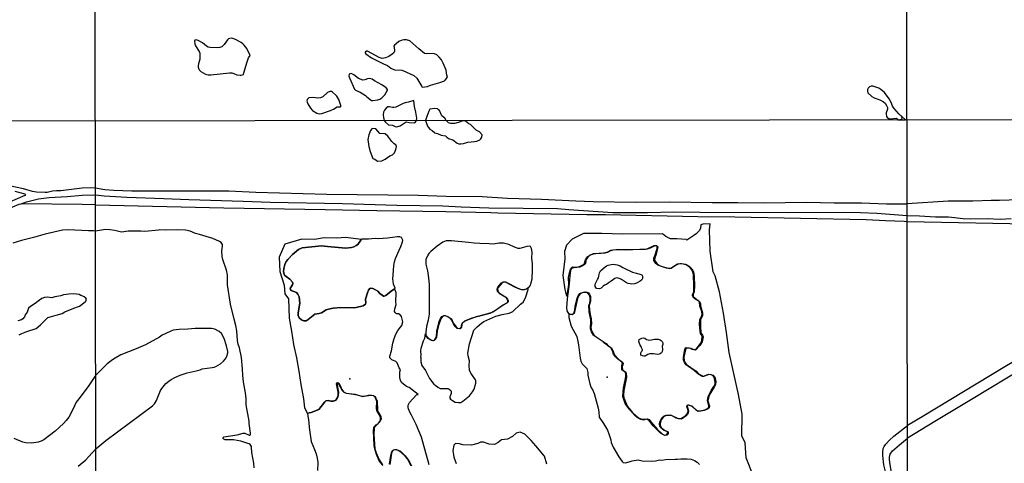
# Model space of a CAD drawing. Units: millimetres. Extents: x 180697 to 187939, y 1679821 to 1682603.
# Drawn here: x 183551 to 184136, y 1680177 to 1680441 of the extents above; entities that cross this region are included whole.
import ezdxf

# ---------------------------------------------------------------- set-up
doc = ezdxf.new("R2010")
doc.units = ezdxf.units.MM
for name, color, linetype in [('IMAGEM', 7, 'Continuous'), ('V-BANHADO', 102, 'Continuous'), ('V-CANAL', 181, 'Continuous'), ('V-LAGOA', 150, 'Continuous'), ('V-LOTE', 1, 'Continuous'), ('V-REFERENCIA', 94, 'Continuous'), ('X-LIMITE_1000', 7, 'Continuous')]:
    doc.layers.add(name, color=color, linetype=linetype)
picture_1 = doc.add_image_def('image1.jpg', size_in_pixel=(4008, 4602))

msp = doc.modelspace()

# ---------------------------------------------------------------- linework, layer by layer
at = {"layer": 'V-BANHADO'}
for p, q in [((184075.38, 1680382.22), (184075.01, 1680383.21)), ((184072.75, 1680381.1), (184075.13, 1680381.42)), ((184075.13, 1680381.42), (184075.38, 1680382.22))]:
    msp.add_line(p, q, dxfattribs=at)
for points in [[(183675.66, 1680408.97), (183676.96, 1680408.9), (183678.17, 1680408.61), (183680, 1680407.85), (183681.84, 1680407.6), (183682.6, 1680407.57), (183683.97, 1680407.91), (183684.01, 1680409.05), (183686.08, 1680415.46), (183686.08, 1680415.46), (183686.96, 1680417.96), (183686.96, 1680417.96), (183687.77, 1680419.24), (183685.81, 1680423.47), (183684.36, 1680425.49), (183683.58, 1680426.24), (183682.52, 1680426.92), (183679.18, 1680428.8), (183677.62, 1680429.3), (183676.62, 1680429.48), (183674.97, 1680429.18), (183674.41, 1680428.66), (183672.44, 1680425.86), (183670.99, 1680424.46), (183669.82, 1680424.01), (183668.52, 1680423.82), (183664.12, 1680424.02), (183662.99, 1680424.3), (183661.9, 1680424.84), (183659.51, 1680426.71), (183656.92, 1680428.15), (183655.71, 1680428.49), (183655.06, 1680428.34), (183654.85, 1680427.83), (183654.95, 1680426.23), (183655.38, 1680424.94), (183657.58, 1680421.6), (183657.85, 1680420.66), (183658.02, 1680419.32), (183657.99, 1680417.04), (183657.09, 1680414.33), (183656.91, 1680413.25), (183656.87, 1680412.39), (183657.26, 1680411.21), (183657.59, 1680410.7), (183658.6, 1680409.78), (183661.38, 1680408.1), (183662.94, 1680407.79), (183664.54, 1680407.8), (183675.66, 1680408.97)], [(183786.99, 1680405.73), (183788.13, 1680403.78), (183788.13, 1680403.78), (183789.84, 1680400.94), (183789.84, 1680400.94), (183790.03, 1680400.46), (183793.23, 1680400.92), (183795.01, 1680401.62), (183800.63, 1680403.16), (183803.3, 1680404.32), (183803.66, 1680404.59), (183805.09, 1680406.47), (183804.73, 1680407.58), (183804.28, 1680410.55), (183802.62, 1680414.67), (183801.53, 1680416.71), (183800.25, 1680418.32), (183798.87, 1680419.57), (183797.44, 1680420.29), (183796.22, 1680420.53), (183792.84, 1680420.25), (183791.44, 1680420.47), (183788.06, 1680423.14), (183784.61, 1680426.48), (183782.7, 1680428.03), (183780.86, 1680428.51), (183779.15, 1680428.52), (183777.59, 1680428.17), (183776.18, 1680427.54), (183774.54, 1680426.18), (183773.71, 1680425.43), (183773.34, 1680424.71), (183773.6, 1680422.55), (183773.55, 1680421.88), (183773.19, 1680420.94), (183772.19, 1680419.96), (183770.27, 1680418.62), (183768.27, 1680417.89), (183766.27, 1680417.46), (183764.46, 1680417.99), (183757.6, 1680421.77), (183757.05, 1680421.84), (183756.21, 1680421.34), (183756.24, 1680420.93), (183756.65, 1680420.23), (183759.93, 1680417.89), (183762.4, 1680416.79), (183767.1, 1680414.31), (183769.51, 1680413.34), (183771.56, 1680411.77), (183773.68, 1680410.68), (183778.05, 1680410.51), (183778.59, 1680410.37), (183785.04, 1680407.33), (183786.99, 1680405.73)], [(183759.9, 1680392.62), (183760.85, 1680392.49), (183763.76, 1680393.01), (183763.76, 1680393.01), (183764.83, 1680393.38), (183764.83, 1680393.38), (183766.1, 1680394.09), (183767.16, 1680395.1), (183767.84, 1680395.9), (183769.46, 1680398.65), (183769.42, 1680398.98), (183768.73, 1680400.05), (183766.06, 1680401.94), (183761.75, 1680404.27), (183760.35, 1680405.24), (183759.08, 1680405.61), (183757.61, 1680405.44), (183756.09, 1680404.88), (183754.77, 1680404.63), (183752.33, 1680405.69), (183749.47, 1680407.73), (183747.93, 1680408.49), (183747, 1680408.42), (183746.76, 1680408.18), (183746.58, 1680407), (183746.82, 1680406.07), (183749.93, 1680399.35), (183750.44, 1680398.64), (183753.22, 1680397.52), (183754.83, 1680396.55), (183756.41, 1680395.52), (183757.12, 1680394.72), (183759.9, 1680392.62)], [(184062.09, 1680393.02), (184064.3, 1680391.83), (184065.33, 1680390.91), (184066.16, 1680389.65), (184066.69, 1680388.37), (184066.64, 1680387.43), (184065.88, 1680385.21), (184065.78, 1680384.36), (184066.05, 1680383.12), (184066.45, 1680382.5), (184067.53, 1680381.91), (184068.28, 1680381.74), (184072, 1680382.04), (184072.59, 1680381.66), (184072.75, 1680381.1), (184072.75, 1680381.1), (184077.27, 1680381.11), (184077.27, 1680381.11), (184073.41, 1680384.69), (184070.63, 1680387.86), (184069.69, 1680389.25), (184069.06, 1680390.88), (184067.69, 1680393.62), (184064.95, 1680397.21), (184062.75, 1680399.16), (184061.53, 1680399.86), (184057.99, 1680400.98), (184056.87, 1680401.03), (184055.9, 1680400.61), (184055.22, 1680399.92), (184054.78, 1680399.08), (184054.68, 1680398.07), (184055.02, 1680397.19), (184057.36, 1680394.9), (184058.67, 1680394.21), (184062.09, 1680393.02)], [(183727.56, 1680385.1), (183728.9, 1680384.53), (183730.5, 1680384.86), (183735.57, 1680386.69), (183737.32, 1680387.44), (183739.48, 1680388.69), (183741.48, 1680388.71), (183741.76, 1680389.05), (183741.73, 1680389.59), (183740.53, 1680393.16), (183739.44, 1680395.12), (183738.65, 1680395.99), (183736.87, 1680397.5), (183736.18, 1680397.88), (183735.24, 1680397.94), (183733.82, 1680397.33), (183731.11, 1680394.75), (183729.71, 1680394.07), (183728.12, 1680394), (183725.27, 1680394.32), (183722.64, 1680394.11), (183721.7, 1680393.23), (183721.58, 1680392.26), (183721.69, 1680391.63), (183722.05, 1680390.54), (183723.63, 1680387.9), (183724.61, 1680386.88), (183724.61, 1680386.88), (183724.9, 1680386.7), (183724.9, 1680386.7), (183727.56, 1680385.1)], [(183768.28, 1680379.62), (183770.08, 1680378.19), (183772.39, 1680377.8), (183773.96, 1680377.06), (183775.11, 1680376.98), (183776.99, 1680377.6), (183780.55, 1680379.86), (183782.37, 1680379.43), (183785.56, 1680379.31), (183785.97, 1680379.58), (183786.8, 1680380.69), (183786.8, 1680380.69), (183786.84, 1680382.07), (183786.38, 1680385.63), (183785.62, 1680389.07), (183785.18, 1680392.61), (183782, 1680391.55), (183780.02, 1680391.19), (183778.88, 1680390.79), (183774.43, 1680388.54), (183773.31, 1680388.29), (183772.38, 1680388.31), (183771.52, 1680388.65), (183770.58, 1680388.79), (183769.61, 1680388.73), (183768.64, 1680388.08), (183767.69, 1680386.84), (183767.18, 1680385.56), (183766.98, 1680383.99), (183767.11, 1680382.42), (183767.52, 1680380.66), (183767.52, 1680380.66), (183768.28, 1680379.62)], [(183793.35, 1680377.35), (183793.84, 1680376.46), (183794.68, 1680375.56), (183796, 1680374.71), (183797.66, 1680373.31), (183799.12, 1680372.94), (183801.39, 1680371.87), (183803.92, 1680371.52), (183804.81, 1680370.69), (183805.82, 1680370.05), (183808.38, 1680369.15), (183810.91, 1680367.16), (183811.94, 1680366.83), (183813.1, 1680366.8), (183814.57, 1680367), (183817.18, 1680367.8), (183821.17, 1680368.15), (183822.51, 1680368.42), (183824.33, 1680369.24), (183824.88, 1680369.72), (183825.5, 1680370.87), (183825.7, 1680372.23), (183824.2, 1680373.94), (183822.14, 1680374.99), (183818.73, 1680378.23), (183817.79, 1680378.66), (183815.84, 1680380.2), (183814.04, 1680380.43), (183812.83, 1680379.93), (183809.22, 1680378.89), (183807.13, 1680378.83), (183805.83, 1680379.26), (183804.39, 1680380.71), (183804.39, 1680380.71), (183803.57, 1680382.05), (183801.8, 1680383.46), (183800.29, 1680386.55), (183799.85, 1680387.09), (183799.12, 1680387.61), (183797.61, 1680387.83), (183794.74, 1680387.42), (183794.08, 1680386.25), (183794.08, 1680386.25), (183792.81, 1680382.97), (183792.12, 1680380.69), (183792.12, 1680380.69), (183793.35, 1680377.35)], [(183759.24, 1680362.19), (183760.83, 1680358.1), (183761.89, 1680357.63), (183763.62, 1680356.45), (183763.62, 1680356.45), (183766.06, 1680356.74), (183768.17, 1680357.8), (183770.95, 1680359.65), (183772.47, 1680360.25), (183773.73, 1680361.47), (183774.52, 1680363.51), (183774.85, 1680365.3), (183774.46, 1680366.16), (183773.4, 1680366.75), (183772.07, 1680368.21), (183769.76, 1680371.31), (183768.04, 1680372.67), (183765, 1680372.87), (183762.61, 1680375.65), (183760.43, 1680375.91), (183759.31, 1680374.66), (183758.38, 1680372.14), (183757.85, 1680369.37), (183758.45, 1680365.23), (183759.24, 1680362.19)], [(183797.02, 1680224.02), (183798.21, 1680223.37), (183799.41, 1680222.3), (183800.69, 1680221.46), (183805.39, 1680221.53), (183806.18, 1680221.21), (183807.1, 1680220.41), (183807.4, 1680219.94), (183807.3, 1680218.64), (183806.46, 1680216.57), (183806.58, 1680215.82), (183806.98, 1680215.19), (183808.05, 1680214.37), (183809.65, 1680213.49), (183811.74, 1680213.27), (183812.97, 1680213.32), (183814.19, 1680213.98), (183818.3, 1680217.26), (183820.07, 1680219.64), (183820.91, 1680221.14), (183822.01, 1680224.72), (183821.97, 1680226.1), (183821.74, 1680226.77), (183819.68, 1680229.91), (183819, 1680230.71), (183818.17, 1680232.47), (183817.94, 1680235.26), (183818.25, 1680237.89), (183817.41, 1680240.9), (183817.32, 1680242.58), (183818.18, 1680248.01), (183820.88, 1680256.16), (183822.68, 1680258.14), (183825.34, 1680260.37), (183826.64, 1680261.23), (183833.82, 1680264.54), (183837.61, 1680265.55), (183841.8, 1680266.34), (183843.21, 1680266.81), (183843.91, 1680267.29), (183848.52, 1680271.62), (183850.06, 1680272.84), (183851.44, 1680275.41), (183853.02, 1680280.27), (183853.11, 1680280.98), (183852.98, 1680281.16), (183852.4, 1680280.76), (183850.64, 1680280.15), (183849.26, 1680280.16), (183848.02, 1680280.53), (183845.26, 1680281.76), (183840.01, 1680284.53), (183838.94, 1680284.76), (183838.08, 1680284.61), (183837.37, 1680284.13), (183835.01, 1680281.34), (183834.85, 1680280.89), (183834.98, 1680279.5), (183835.25, 1680278.93), (183835.9, 1680278.23), (183839.8, 1680275.7), (183840.76, 1680274.62), (183841.24, 1680273.61), (183841.26, 1680273.08), (183840.32, 1680272.17), (183837.84, 1680270.84), (183834.35, 1680268.24), (183832.06, 1680266.84), (183828.36, 1680265.61), (183822.14, 1680264), (183819.02, 1680262.98), (183815.06, 1680261.33), (183813.99, 1680260.28), (183813.67, 1680259.47), (183813.41, 1680257.67), (183812.77, 1680257.07), (183812.24, 1680256.88), (183810.96, 1680257.26), (183809.96, 1680258.14), (183808.69, 1680259.95), (183807.66, 1680262.2), (183807.66, 1680262.2), (183806.72, 1680263.27), (183805.42, 1680264.1), (183803.92, 1680264.67), (183802.82, 1680264.7), (183802.79, 1680264.75), (183802.39, 1680264.54), (183802.39, 1680264.54), (183802.3, 1680264.49), (183802.3, 1680264.49), (183801.18, 1680262.93), (183801.18, 1680262.93), (183799.9, 1680259.55), (183798.98, 1680255.61), (183798.66, 1680252.01), (183798.19, 1680250.96), (183797.28, 1680250.07), (183796.53, 1680249.92), (183794.78, 1680250.48), (183793.71, 1680251.29), (183793.71, 1680251.29), (183792.31, 1680252.96), (183791.94, 1680254.09), (183791.46, 1680251.21), (183790.72, 1680249.55), (183789.35, 1680245.28), (183789.13, 1680244.07), (183789.25, 1680241.19), (183789.15, 1680240.27), (183789.3, 1680239.73), (183789.38, 1680237.34), (183789.89, 1680235.28), (183792.01, 1680232.2), (183794.41, 1680227.42), (183797.02, 1680224.02)], [(183920.12, 1680241.42), (183920.14, 1680242.62), (183920.53, 1680243.41), (183920.97, 1680244.15), (183920.97, 1680244.59), (183920.73, 1680245.38), (183920.38, 1680246.14), (183919.73, 1680247.29), (183919.2, 1680248.31), (183918.94, 1680249.52), (183919.15, 1680250.54), (183919.79, 1680251.04), (183920.67, 1680251.51), (183921.41, 1680251.66), (183922.38, 1680251.39), (183923.52, 1680250.66), (183924.49, 1680250.4), (183925.28, 1680250.19), (183926.43, 1680250.37), (183927.25, 1680250.66), (183928.13, 1680250.81), (183929.39, 1680250.84), (183930.28, 1680250.75), (183931.54, 1680250.51), (183932.21, 1680250.1), (183932.8, 1680249.4), (183933.04, 1680248.64), (183933.04, 1680247.61), (183932.8, 1680246.76), (183932.8, 1680246.02), (183932.98, 1680245.35), (183932.95, 1680244.5), (183932.77, 1680243.56), (183932.33, 1680242.68), (183931.8, 1680242.27), (183930.95, 1680241.86), (183929.98, 1680241.71), (183928.75, 1680241.86), (183927.52, 1680242.12), (183926.37, 1680242.18), (183925.22, 1680242.15), (183924.17, 1680241.71), (183923.29, 1680241.12), (183922.61, 1680240.74), (183921.79, 1680240.68), (183921.03, 1680240.95), (183920.12, 1680241.42)]]:
    msp.add_lwpolyline(points, close=True, dxfattribs=at)
for points in [[(183986.79, 1680169.92), (183982.68, 1680180.35), (183982.16, 1680189.28), (183980.08, 1680193.53), (183980.2, 1680206.3), (183978.19, 1680217.93), (183972.46, 1680242.96), (183970.88, 1680254.8), (183969.13, 1680266.19), (183966.84, 1680278.92), (183964.17, 1680288.47), (183963.05, 1680290.76), (183961.29, 1680303.11), (183960.84, 1680315.76), (183961.34, 1680319.35), (183956.88, 1680319.11), (183955.71, 1680318.72), (183955.55, 1680316.64), (183954.68, 1680315.22), (183952.99, 1680313.42), (183951.62, 1680312.35), (183947.34, 1680309.63), (183946.97, 1680309.95), (183941.43, 1680310.33), (183937.62, 1680310.31), (183934.83, 1680311.85), (183933.03, 1680313.36), (183909.15, 1680313.22), (183896.88, 1680313.59), (183885.91, 1680313.49), (183879.33, 1680310.2), (183875.88, 1680306.65), (183874.77, 1680302.9), (183874.82, 1680298.61), (183874.82, 1680298.61), (183873.79, 1680288.67), (183874.82, 1680280.25), (183875.81, 1680276.43), (183876, 1680276.5), (183876.65, 1680279.32), (183877.3, 1680283.23), (183877.11, 1680287.43), (183877.63, 1680290.13), (183878.35, 1680292.74), (183879.41, 1680293.72), (183881.49, 1680293.53), (183883.62, 1680293.98), (183886.31, 1680295.28), (183887.25, 1680297.86), (183888.43, 1680299.73), (183889.81, 1680300.73), (183891.97, 1680301.71), (183896.39, 1680301.85), (183898.81, 1680302.19), (183900.42, 1680302.62), (183902.26, 1680303.7), (183903.5, 1680303.97), (183906.79, 1680304.19), (183911.33, 1680304.07), (183922.73, 1680304.36), (183924.29, 1680304.66), (183927.97, 1680306.4), (183929.31, 1680306.53), (183930.16, 1680305.6), (183929.09, 1680301.24), (183928.28, 1680299.14), (183928.23, 1680297.74), (183929.62, 1680295.68), (183930.7, 1680294.74), (183932.7, 1680293.96), (183936.3, 1680293.02), (183937.95, 1680293.07), (183941.76, 1680295.6), (183944.32, 1680295.84), (183946.95, 1680295.18), (183948.78, 1680294.13), (183950.31, 1680292.6), (183951.3, 1680290.85), (183951.76, 1680287.99), (183952.02, 1680282.44), (183951.76, 1680278.84), (183951.12, 1680277.52), (183951.17, 1680276.14), (183953.33, 1680274.31), (183955.02, 1680273.22), (183955.48, 1680271.92), (183955.42, 1680270.69), (183956.65, 1680266.5), (183956.72, 1680264.72), (183955.56, 1680262.39), (183955.61, 1680260.88), (183955.42, 1680258.42), (183955.69, 1680254.53), (183956.64, 1680253.3), (183957.04, 1680252.22), (183956.58, 1680249.28), (183955.18, 1680247.07), (183952.52, 1680244.29), (183950.62, 1680244.77), (183949.79, 1680245.3), (183948.78, 1680245.55), (183947.27, 1680245.53), (183946.9, 1680245.22), (183946.52, 1680244.41), (183945.64, 1680240.17), (183945.83, 1680238.25), (183946.44, 1680236.75), (183947.23, 1680235.7), (183952.91, 1680231.81), (183954.13, 1680230.54), (183955.48, 1680229.57), (183956.67, 1680228.99), (183957.36, 1680228.9), (183960.23, 1680230), (183961.74, 1680229.87), (183963.06, 1680229.4), (183963.75, 1680228.65), (183964.28, 1680227.65), (183964.34, 1680226.44), (183964.67, 1680225.48), (183964.34, 1680223.95), (183963.77, 1680222.65), (183960.7, 1680217.6), (183959.92, 1680214.31), (183960.89, 1680211.05), (183960.67, 1680210.14), (183959.67, 1680209.26), (183957.64, 1680208.45), (183955.79, 1680208.05), (183955.79, 1680208.05), (183954.16, 1680207.98), (183953.18, 1680208.38), (183950.57, 1680210.93), (183950.51, 1680210.97), (183949.41, 1680211.23), (183948.39, 1680211.68), (183947.79, 1680211.46), (183947.79, 1680211.46), (183947.59, 1680211.12), (183948.43, 1680208.14), (183948.26, 1680206.96), (183947.77, 1680206.17), (183946.99, 1680205.39), (183944.19, 1680203.39), (183942.52, 1680203.46), (183941.11, 1680204.01), (183938.33, 1680205.43), (183936.96, 1680205.56), (183935.14, 1680205.43), (183933.54, 1680204.74), (183932.07, 1680202.87), (183931.62, 1680200.72), (183931.62, 1680199.75), (183932.29, 1680198.27), (183934.07, 1680196.87), (183936.3, 1680195.85), (183936.37, 1680194.84), (183935.42, 1680193.85), (183934.35, 1680193.64), (183933.52, 1680193.93), (183931.83, 1680195.03), (183927.36, 1680199.43), (183924.88, 1680202.65), (183923.15, 1680203.34), (183922.28, 1680202.91), (183920.9, 1680202.91), (183920.04, 1680203.15), (183918.52, 1680204), (183916.69, 1680205.38), (183913.54, 1680208.88), (183910.84, 1680212.61), (183909.32, 1680216.78), (183909.83, 1680221.92), (183911.02, 1680227.47), (183911.2, 1680229.07), (183911.07, 1680230.32), (183910.75, 1680231.17), (183908.67, 1680232.7), (183908.67, 1680234.9), (183909.24, 1680236.8), (183908.71, 1680237.41), (183906.47, 1680238.93), (183904.93, 1680240.41), (183903.79, 1680242.01), (183903.19, 1680243.89), (183902.2, 1680245.7), (183897.86, 1680248.87), (183897.62, 1680249.3), (183893.45, 1680251.95), (183891.92, 1680253.17), (183890.73, 1680255.11), (183890.14, 1680256.88), (183890.14, 1680258.6), (183890.41, 1680259.85), (183890.4, 1680262.33), (183889.29, 1680266.99), (183889.24, 1680271.02), (183889.68, 1680272.12), (183889.93, 1680273.7), (183889.87, 1680275.56), (183889.56, 1680276.89), (183888.57, 1680278.21), (183887.17, 1680278.76), (183887.17, 1680278.76), (183887.05, 1680278.8), (183886.85, 1680278.76), (183886.85, 1680278.76), (183885.84, 1680278.54), (183883.99, 1680277.69), (183883.18, 1680276.8), (183882.36, 1680274.94), (183880.43, 1680266.08), (183879.86, 1680265.65), (183878.88, 1680265.41), (183877.89, 1680265.41), (183877.18, 1680265.84), (183877.22, 1680263.6), (183878.57, 1680258.61), (183881.99, 1680252.32), (183883.04, 1680247.48), (183884, 1680239.52), (183884.41, 1680237.81), (183885.24, 1680236.28), (183887.87, 1680233.47), (183888.58, 1680230.95), (183888.52, 1680229.49), (183889.72, 1680224.3), (183890.49, 1680222.01), (183891.41, 1680220.89), (183892.4, 1680218.59), (183894.71, 1680209.94), (183895.1, 1680207.62), (183895.37, 1680204.43), (183897.83, 1680200.83), (183900.17, 1680196.78), (183901.24, 1680194.07), (183901.24, 1680194.07), (183902.2, 1680191.06), (183902.46, 1680189.45), (183903.67, 1680186.76), (183907.03, 1680181.02), (183908.94, 1680178.17), (183909.58, 1680177.61), (183909.58, 1680177.61), (183910.94, 1680177.48), (183913.11, 1680177.93), (183914.92, 1680178.64), (183918.53, 1680179.13), (183920.88, 1680178.68), (183926.36, 1680178.43), (183928.85, 1680178.52), (183931.22, 1680179.1), (183932.52, 1680179.05), (183934.71, 1680179.38), (183940.39, 1680179.6), (183941.78, 1680179.48), (183943.75, 1680179.74), (183947.65, 1680179.83), (183950.06, 1680179.57), (183952.05, 1680178.72), (183952.05, 1680178.72), (183953.54, 1680177.73), (183955.02, 1680176.4)], [(183794.16, 1680176.24), (183789.72, 1680192.55), (183786.57, 1680200.19), (183783.81, 1680205.8), (183783.81, 1680205.8), (183782.65, 1680207.9), (183781.82, 1680209.99), (183781.76, 1680211.55), (183782.55, 1680213.25), (183786.66, 1680217.72), (183787.62, 1680217.97), (183782.39, 1680222.09), (183780.87, 1680222.65), (183777.95, 1680224.9), (183777.16, 1680226.21), (183776.76, 1680228.16), (183776.73, 1680231.39), (183777.13, 1680232.69), (183776.44, 1680233.74), (183775.21, 1680236.84), (183774.35, 1680237.56), (183772.03, 1680238.49), (183770.94, 1680239.68), (183770.94, 1680240.66), (183771.81, 1680243.97), (183772.6, 1680248.49), (183773.46, 1680251.3), (183774.45, 1680253.77), (183775.64, 1680256.02), (183777.96, 1680258.95), (183778.65, 1680261.14), (183777.76, 1680264.31), (183776.93, 1680265.29), (183776.07, 1680265.85), (183774.87, 1680265.95), (183774.15, 1680266.48), (183773.68, 1680267.24), (183773.88, 1680268.83), (183774.57, 1680271.5), (183774.41, 1680273.09), (183774.71, 1680278.26), (183774.51, 1680278.98), (183773.64, 1680280.73), (183773.64, 1680280.73), (183771.59, 1680279.39), (183768.5, 1680276.77), (183767.55, 1680276.31), (183767.19, 1680276.32), (183766.23, 1680276.92), (183764.97, 1680278.01), (183763.74, 1680279.37), (183762.34, 1680280.21), (183760.81, 1680281.01), (183759.43, 1680281.04), (183758.97, 1680280.83), (183758.11, 1680280), (183757.55, 1680278.42), (183756.49, 1680274.62), (183756.54, 1680272.48), (183756.35, 1680271.57), (183754.98, 1680270.54), (183750.87, 1680269.57), (183749.3, 1680269.42), (183741.79, 1680269.68), (183737.27, 1680269.17), (183734.35, 1680268.64), (183732.95, 1680268.21), (183730.21, 1680266.54), (183728.86, 1680266.07), (183726.27, 1680265.64), (183722.36, 1680262.42), (183721.05, 1680261.78), (183719.72, 1680261.77), (183718.39, 1680262.33), (183716.95, 1680263.44), (183716.43, 1680264.98), (183716.42, 1680266.55), (183717.39, 1680272.24), (183716.95, 1680275.94), (183716.23, 1680277.6), (183715.42, 1680278.61), (183712.22, 1680279.72), (183711.77, 1680280.32), (183711.59, 1680280.69), (183711.76, 1680281.22), (183713.03, 1680283.08), (183713.19, 1680284.11), (183712.93, 1680284.69), (183711.43, 1680286.5), (183709.22, 1680287.96), (183708.34, 1680288.81), (183708.02, 1680289.34), (183707.74, 1680290.78), (183707.84, 1680292.85), (183708.43, 1680295.26), (183709.35, 1680297), (183710.19, 1680298.19), (183712.98, 1680301.09), (183715.42, 1680303.14), (183716.67, 1680304.02), (183718.73, 1680305.16), (183730.21, 1680306.18), (183733.89, 1680305.94), (183744.69, 1680304.8), (183748.09, 1680305.28), (183749.55, 1680305.74), (183750.94, 1680306.42), (183751.94, 1680307.1), (183753.58, 1680309.69), (183754.1, 1680310.07), (183754.1, 1680310.07), (183744.45, 1680311.18), (183739.42, 1680310.78), (183731.87, 1680310.91), (183726.17, 1680309.92), (183718.62, 1680310.19), (183708.55, 1680307.27), (183705.11, 1680299.59), (183705.5, 1680290.92), (183708.05, 1680282.89), (183708.51, 1680277.79), (183710.63, 1680274.86), (183711.12, 1680263.24), (183712.38, 1680255.54), (183713.7, 1680247.68), (183715.36, 1680239.82), (183716.78, 1680231.86), (183717.91, 1680223.83), (183719.63, 1680215.34), (183720.19, 1680210.15), (183721.88, 1680206.77), (183721.91, 1680206.78), (183722.96, 1680207.15), (183724.16, 1680207.31), (183728.62, 1680209.14), (183732.26, 1680213.69), (183732.9, 1680214.13), (183734.26, 1680214.36), (183735.85, 1680214.06), (183737.47, 1680213.98), (183738.68, 1680214.57), (183739.55, 1680215.81), (183739.6, 1680215.78), (183739.66, 1680215.95), (183739.66, 1680215.95), (183740.17, 1680217.43), (183740.17, 1680217.43), (183740.18, 1680217.55), (183740.18, 1680217.55), (183740.24, 1680219.29), (183739.12, 1680224.22), (183739.64, 1680224.96), (183740, 1680225.01), (183740.69, 1680224.44), (183741.81, 1680222.4), (183742.4, 1680220.93), (183742.4, 1680220.93), (183743.33, 1680219.65), (183744.94, 1680218.71), (183750.25, 1680218.12), (183754.66, 1680216.88), (183758.07, 1680217.56), (183759.91, 1680217.66), (183761.11, 1680217.32), (183761.91, 1680216.77), (183762.55, 1680215.84), (183763.28, 1680214.26), (183763.47, 1680208.65), (183763.77, 1680207.84), (183765.43, 1680204.92), (183765.69, 1680203.41), (183764.86, 1680201.78), (183764.15, 1680201.04), (183764.15, 1680201.04), (183763.91, 1680200.73), (183763.77, 1680200.64), (183763.77, 1680200.64), (183761.85, 1680198.63), (183761.47, 1680197.74), (183761.38, 1680194.38), (183761.69, 1680188.49), (183762.03, 1680185.66), (183762.82, 1680183.31), (183764.59, 1680179.09), (183766.43, 1680176.17)], [(183895.4, 1680290.2), (183896.16, 1680291.32), (183897.57, 1680292.8), (183898.83, 1680293.74), (183899.7, 1680294.42), (183900.67, 1680294.75), (183901.72, 1680294.96), (183902.44, 1680295.22), (183903.63, 1680295.32), (183904.86, 1680295.25), (183905.94, 1680295), (183907.82, 1680294.28), (183909.45, 1680293.41), (183911.43, 1680292.44), (183913.53, 1680291.43), (183915.11, 1680290.71), (183917.5, 1680290.06), (183919.48, 1680289.52), (183920.57, 1680289.01), (183920.96, 1680288.14), (183921, 1680286.95), (183920.57, 1680286.02), (183919.7, 1680285.26), (183917.57, 1680284.14), (183916.27, 1680283.67), (183914.57, 1680283.49), (183913.67, 1680283.6), (183912.44, 1680283.89), (183911.5, 1680284.32), (183909.81, 1680285.47), (183908.58, 1680286.2), (183907.71, 1680286.63), (183906.63, 1680287.1), (183905.66, 1680287.21), (183904.68, 1680286.88), (183903.85, 1680286.23), (183902.37, 1680285.22), (183900.57, 1680284), (183899.55, 1680283.38), (183898.47, 1680282.84), (183897.57, 1680282.23), (183896.38, 1680281.11), (183895.4, 1680280.75), (183893.63, 1680281), (183892.91, 1680282.08), (183892.95, 1680283.42), (183893.49, 1680284.72), (183894.25, 1680286.2), (183894.86, 1680287.28), (183895.15, 1680288.14), (183895.29, 1680289.33), (183895.4, 1680290.2)], [(183864.13, 1680176.54), (183862.71, 1680181.36), (183857.73, 1680187.59), (183854.92, 1680190.74), (183851.09, 1680194.51), (183848.36, 1680195.69), (183845.92, 1680194.97), (183843.85, 1680193.13), (183840.85, 1680191.55), (183837.16, 1680191.07), (183835.35, 1680189.39), (183833.03, 1680188.32), (183829.98, 1680188.44), (183826.55, 1680189.76), (183824.8, 1680189.64), (183823.1, 1680188.82), (183819.33, 1680187.91), (183814.16, 1680188.08), (183812.21, 1680188.74), (183809.89, 1680188.84), (183808.83, 1680187.84), (183808.35, 1680184.73), (183808.91, 1680180.74), (183810.3, 1680177.06)], [(183770.74, 1680176.67), (183771.4, 1680181.74), (183772.04, 1680184.18), (183772.82, 1680185.01), (183773.92, 1680185.29), (183774.85, 1680185.24), (183777.14, 1680184.26), (183779.99, 1680181.58), (183782.18, 1680178.65), (183783.71, 1680175.65)]]:
    msp.add_lwpolyline(points, dxfattribs=at)
for p in [(183747.19, 1680227.25), (183899.96, 1680228.25)]:
    msp.add_point(p, dxfattribs=at)
at = {"layer": 'V-CANAL'}
for points in [[(184187.51, 1680381.27), (184185.92, 1680330.12), (184183.46, 1680330.29), (184170.99, 1680331.78), (184165.08, 1680332.1), (184158.85, 1680332.17), (184149.19, 1680333.25), (184143.92, 1680333.5), (184138.93, 1680333.42), (184133.31, 1680333.07), (184128.35, 1680333.12), (184117.42, 1680332.72), (184109.02, 1680332.85), (184102.78, 1680332.75), (184078.34, 1680331.09)], [(183595.85, 1680340.62), (183587.98, 1680340.42), (183575.42, 1680338.93), (183572.74, 1680338.95), (183570.34, 1680338.71), (183567.11, 1680337.99), (183566.03, 1680337.89), (183560.94, 1680338.07), (183558.55, 1680338.44), (183553.05, 1680340), (183544.52, 1680341.79)], [(183548.03, 1680338.66), (183554.01, 1680337.16), (183554.29, 1680336.66), (183553.87, 1680336.15), (183544.77, 1680332.14)], [(183551.72, 1680331.25), (183554.97, 1680332.31), (183562.13, 1680334.06), (183568.45, 1680335), (183579.16, 1680335.62), (183587.98, 1680336.34), (183595.57, 1680336.44)], [(183595.57, 1680336.44), (183595.86, 1680336.45)], [(183595.85, 1680340.62), (183601.38, 1680339.78), (183606.82, 1680339.33), (183617.44, 1680338.96), (183675.25, 1680338.85), (183691.18, 1680338.19), (183733.42, 1680336.83), (183787.61, 1680336.29), (183804.4, 1680335.83), (183825.71, 1680335.54), (183840.74, 1680334.56), (183860.96, 1680333.93), (183881.35, 1680332.89), (183891.64, 1680332.53), (183916.98, 1680332.22), (183937.24, 1680332.29), (183962.52, 1680331.97), (183977.76, 1680332.05), (183993, 1680331.87), (184018.81, 1680332.16), (184034.93, 1680331.87), (184051.23, 1680331.78), (184066.13, 1680331.09), (184067.03, 1680331.26), (184071.91, 1680331.28), (184078.34, 1680331.09)], [(183595.86, 1680336.45), (183601.01, 1680335.86), (183614.5, 1680335.1), (183636.62, 1680334.44), (183651.46, 1680333.73), (183683.72, 1680332.82), (183699.71, 1680332.11), (183742.67, 1680331.34), (183774.97, 1680330.39), (183802.37, 1680330.05), (183813.25, 1680329.33), (183829.8, 1680328.89), (183870.6, 1680328.47), (183877.22, 1680327.86), (183903.36, 1680326.14), (183923.96, 1680326.08), (183939.59, 1680326.46), (183955.33, 1680326.22), (184007.56, 1680326), (184040.92, 1680326.26), (184050.62, 1680326.13), (184060.38, 1680325.7), (184078.35, 1680324.32)], [(183445.69, 1680103.73), (183446.2, 1680116.89), (183447.16, 1680133.96), (183449.52, 1680167.71), (183451.35, 1680188.83), (183452.86, 1680211.3), (183454.25, 1680227.63), (183455.4, 1680233.57), (183457.32, 1680240.63), (183460.63, 1680247.38), (183467.02, 1680258.34), (183470.56, 1680264.07), (183477.44, 1680274.27), (183480.98, 1680279.03), (183487.85, 1680287.1), (183497.82, 1680296.89), (183508.37, 1680306.08), (183513.96, 1680310.51), (183516.44, 1680312.29), (183524.38, 1680317.5), (183536.69, 1680324.41), (183546.79, 1680329.39), (183550.65, 1680330.9), (183551.72, 1680331.25)], [(184078.35, 1680324.32), (184085.65, 1680324.14), (184095.14, 1680323.56), (184103.01, 1680323.5), (184111.54, 1680322.55), (184116.02, 1680322.28), (184125.89, 1680322.44), (184133.66, 1680322.16), (184140.24, 1680322.51)]]:
    msp.add_lwpolyline(points, dxfattribs=at)
at = {"layer": 'V-LAGOA'}
for points in [[(183690.22, 1680174.36), (183689.98, 1680177.23), (183688.9, 1680183.45), (183688.72, 1680186.44), (183688.57, 1680187.05), (183687.76, 1680188.19), (183687.2, 1680188.64), (183686.43, 1680188.94), (183682.29, 1680190.19), (183678, 1680191.07), (183674.68, 1680190.97), (183672.95, 1680191.14), (183672.25, 1680191.5), (183671.66, 1680192.03), (183671.74, 1680192.38), (183672.11, 1680192.75), (183680.08, 1680194.08), (183683.61, 1680195.06), (183684.77, 1680194.97), (183687.24, 1680193.78), (183687.69, 1680193.85), (183687.97, 1680194.03), (183688.13, 1680195.1), (183687.29, 1680200.68), (183687.22, 1680202.08), (183685.49, 1680211.77), (183685.47, 1680215.5), (183685.04, 1680218.99), (183683.94, 1680225.42), (183683.55, 1680229.18), (183683.39, 1680233.15), (183682.63, 1680239.87), (183681.43, 1680245.68), (183680.73, 1680247.89), (183680.35, 1680250.08), (183679.91, 1680255.71), (183679.4, 1680258.93), (183678.3, 1680262.74), (183676.25, 1680271.7), (183674.47, 1680283.09), (183674.46, 1680289), (183673.77, 1680291.81), (183671.68, 1680298.06), (183671.27, 1680299.87), (183671.11, 1680303.25), (183671.42, 1680306.1), (183671.35, 1680307.03), (183670.55, 1680308.17), (183669.69, 1680308.83), (183665.75, 1680310.58), (183657.82, 1680313.04), (183655.39, 1680313.59), (183652.26, 1680314.89), (183649.34, 1680315.58), (183644.66, 1680315.76), (183637.68, 1680315.51), (183634.15, 1680315.7), (183633.46, 1680315.51), (183625.23, 1680314.84), (183622.93, 1680315.02), (183615.28, 1680314.86), (183611.42, 1680314.42), (183607.47, 1680315.33), (183604.52, 1680315.78), (183601.85, 1680315.89), (183595.89, 1680315.01), (183594.7, 1680315.18), (183591.72, 1680315.18), (183579.71, 1680315.72), (183576.26, 1680315.54), (183565.98, 1680313.19), (183559.02, 1680311.18), (183552.02, 1680309.46), (183546.73, 1680307.82)], [(183895.4, 1680290.2), (183896.16, 1680291.32), (183897.57, 1680292.8), (183898.83, 1680293.74), (183899.7, 1680294.42), (183900.67, 1680294.75), (183901.72, 1680294.96), (183902.44, 1680295.22), (183903.63, 1680295.32), (183904.86, 1680295.25), (183905.94, 1680295), (183907.82, 1680294.28), (183909.45, 1680293.41), (183911.43, 1680292.44), (183913.53, 1680291.43), (183915.11, 1680290.71), (183917.5, 1680290.06), (183919.48, 1680289.52), (183920.57, 1680289.01), (183920.96, 1680288.14), (183921, 1680286.95), (183920.57, 1680286.02), (183919.7, 1680285.26), (183917.57, 1680284.14), (183916.27, 1680283.67), (183914.57, 1680283.49), (183913.67, 1680283.6), (183912.44, 1680283.89), (183911.5, 1680284.32), (183909.81, 1680285.47), (183908.58, 1680286.2), (183907.71, 1680286.63), (183906.63, 1680287.1), (183905.66, 1680287.21), (183904.68, 1680286.88), (183903.85, 1680286.23), (183902.37, 1680285.22), (183900.57, 1680284), (183899.55, 1680283.38), (183898.47, 1680282.84), (183897.57, 1680282.23), (183896.38, 1680281.11), (183895.4, 1680280.75), (183893.63, 1680281), (183892.91, 1680282.08), (183892.95, 1680283.42), (183893.49, 1680284.72), (183894.25, 1680286.2), (183894.86, 1680287.28), (183895.15, 1680288.14), (183895.29, 1680289.33), (183895.4, 1680290.2)], [(183550.65, 1680253.49), (183552.12, 1680254.18), (183555.1, 1680255.44), (183560.57, 1680257.19), (183563.26, 1680259.25), (183563.26, 1680259.25), (183566.04, 1680262.21), (183567.64, 1680263.63), (183576.11, 1680266.14), (183577.78, 1680267), (183583, 1680269.2), (183586.42, 1680270.46), (183589.79, 1680272.9), (183590.2, 1680273.41), (183590.48, 1680274.57), (183590.27, 1680275.16), (183589.29, 1680276), (183588.45, 1680276.41), (183587.17, 1680276.74), (183586.21, 1680277.3), (183583.14, 1680277.72), (183580.04, 1680277.58), (183576.89, 1680277.18), (183575.29, 1680276.54), (183571.72, 1680276.01), (183569.99, 1680275.41), (183567.11, 1680275.77), (183565.55, 1680275.5), (183564.01, 1680274.89), (183562.58, 1680274.02), (183560.08, 1680271.93), (183557.22, 1680270.15), (183556.11, 1680269.24), (183555.36, 1680266.78), (183554.22, 1680265.31), (183553.7, 1680264.16), (183552.71, 1680262.84), (183552.03, 1680262.38), (183549.67, 1680261.8)], [(183585.64, 1680175.42), (183590.09, 1680179.24), (183590.09, 1680179.24), (183592.02, 1680181.15), (183596.08, 1680185.68), (183596.08, 1680185.68), (183602.12, 1680190.6), (183629.86, 1680211.21), (183630.97, 1680212.48), (183632.18, 1680214.36), (183634.61, 1680220.36), (183635.36, 1680221.5), (183637.81, 1680224.57), (183639.59, 1680225.99), (183640.81, 1680226.85), (183643.09, 1680228.08), (183646.3, 1680229.43), (183650.32, 1680230.85), (183655.83, 1680232.01), (183656.47, 1680232.32), (183658.19, 1680232.71), (183659.32, 1680233.21), (183665.22, 1680234.03), (183666.55, 1680234.27), (183667.51, 1680234.65), (183670.16, 1680236.22), (183671.92, 1680237.71), (183673.09, 1680239), (183673.63, 1680239.83), (183673.96, 1680240.73), (183674.55, 1680242.65), (183674.61, 1680243.59), (183673.85, 1680246.94), (183672.33, 1680251.25), (183670.76, 1680254.13), (183669.52, 1680255.41), (183666.79, 1680256.74), (183664.94, 1680257.07), (183655.24, 1680257.07), (183650.73, 1680256.68), (183645.68, 1680256.53), (183642.03, 1680256.08), (183640.34, 1680255.44), (183635.48, 1680253.11), (183633.96, 1680252.1), (183625.58, 1680247.49), (183620, 1680245), (183610.91, 1680241.44), (183607.52, 1680239.64), (183605.94, 1680238.64), (183602.9, 1680236.17), (183596.02, 1680229.16), (183591.55, 1680222.72), (183586.02, 1680215.34), (183584.42, 1680213.44), (183582.54, 1680209.03), (183579.99, 1680204.55), (183578.49, 1680202.5), (183576.9, 1680200.66), (183571.92, 1680196.2), (183565.28, 1680191), (183563.56, 1680190.17), (183561.78, 1680189.63), (183558.12, 1680189.12), (183554.51, 1680189.25), (183552.72, 1680189.64), (183547.56, 1680191.81)], [(183766.72, 1680175.74), (183765.09, 1680177.62), (183764.36, 1680178.97), (183763.59, 1680181.19), (183763.16, 1680181.77), (183761.87, 1680185.76), (183761.53, 1680187.79), (183761.17, 1680196.36), (183761.36, 1680198.33), (183762.74, 1680199.98), (183763.77, 1680200.64), (183763.77, 1680200.64), (183763.91, 1680200.73), (183764.15, 1680201.04), (183764.15, 1680201.04), (183764.77, 1680201.83), (183765.31, 1680202.85), (183765.36, 1680204.71), (183763.22, 1680208.56), (183762.99, 1680209.83), (183763.06, 1680213.77), (183762.76, 1680215.02), (183761.93, 1680216.52), (183761.26, 1680217.15), (183760.06, 1680217.44), (183759.4, 1680217.45), (183755.65, 1680216.82), (183754.35, 1680216.78), (183750.44, 1680217.85), (183745.07, 1680218.49), (183743.77, 1680219.11), (183742.82, 1680220.08), (183740.38, 1680224.6), (183739.86, 1680224.78), (183739.56, 1680224.39), (183739.52, 1680223.75), (183739.91, 1680221.31), (183740.39, 1680219.46), (183740.18, 1680217.55), (183740.18, 1680217.55), (183740.17, 1680217.43), (183740.16, 1680217.34), (183739.7, 1680216.01), (183739.66, 1680215.95), (183739.58, 1680215.85), (183739.58, 1680215.85), (183738.68, 1680214.57), (183737.47, 1680213.98), (183735.85, 1680214.06), (183734.26, 1680214.36), (183732.9, 1680214.13), (183732.26, 1680213.69), (183728.62, 1680209.14), (183724.16, 1680207.31), (183722.96, 1680207.15), (183721.91, 1680206.78), (183721.93, 1680206.67), (183721.93, 1680206.67), (183722.65, 1680201.38), (183722.88, 1680198.43), (183724.19, 1680190.11), (183726.12, 1680185.41), (183727.03, 1680182.83), (183727.03, 1680182.83), (183727.72, 1680180.16), (183728.05, 1680177.51), (183727.87, 1680172.79)], [(183783.55, 1680175.62), (183781.28, 1680179.78), (183780.03, 1680181.29), (183777.59, 1680183.54), (183776.26, 1680184.51), (183775.23, 1680184.99), (183774.39, 1680185.17), (183773.09, 1680184.97), (183772.41, 1680184.33), (183771.87, 1680183.17), (183771.1, 1680177.69), (183770.79, 1680176.5)]]:
    msp.add_lwpolyline(points, dxfattribs=at)
for points in [[(183737.27, 1680269.17), (183741.79, 1680269.68), (183749.3, 1680269.42), (183750.87, 1680269.57), (183754.98, 1680270.54), (183756.35, 1680271.57), (183756.54, 1680272.48), (183756.49, 1680274.62), (183757.55, 1680278.42), (183758.11, 1680280), (183758.97, 1680280.83), (183759.43, 1680281.04), (183760.81, 1680281.01), (183762.34, 1680280.21), (183763.74, 1680279.37), (183764.97, 1680278.01), (183766.23, 1680276.92), (183767.19, 1680276.32), (183767.55, 1680276.31), (183768.5, 1680276.77), (183771.59, 1680279.39), (183773.64, 1680280.73), (183773.64, 1680280.73), (183774.04, 1680281.19), (183773.03, 1680283.42), (183772.78, 1680284.99), (183772.72, 1680286.62), (183772.88, 1680288.93), (183772.88, 1680288.93), (183773.29, 1680294.51), (183773.69, 1680296.66), (183774.27, 1680298.67), (183776.4, 1680303.72), (183777.46, 1680305.8), (183778.44, 1680308.58), (183778.51, 1680309.61), (183777.78, 1680311.15), (183776.76, 1680311.53), (183775.42, 1680311.61), (183769.41, 1680310.75), (183764.32, 1680310.44), (183762.16, 1680310.52), (183758.13, 1680310.19), (183754.25, 1680310.18), (183754.1, 1680310.07), (183754.1, 1680310.07), (183753.58, 1680309.69), (183751.94, 1680307.1), (183750.94, 1680306.42), (183749.55, 1680305.74), (183748.09, 1680305.28), (183744.69, 1680304.8), (183733.89, 1680305.94), (183730.21, 1680306.18), (183718.73, 1680305.16), (183716.67, 1680304.02), (183715.42, 1680303.14), (183712.98, 1680301.09), (183710.19, 1680298.19), (183709.35, 1680297), (183708.43, 1680295.26), (183707.84, 1680292.85), (183707.74, 1680290.78), (183708.02, 1680289.34), (183708.34, 1680288.81), (183709.22, 1680287.96), (183711.43, 1680286.5), (183712.93, 1680284.69), (183713.19, 1680284.11), (183713.03, 1680283.08), (183711.76, 1680281.22), (183711.59, 1680280.69), (183711.77, 1680280.32), (183712.22, 1680279.72), (183715.42, 1680278.61), (183716.23, 1680277.6), (183716.95, 1680275.94), (183717.39, 1680272.24), (183716.42, 1680266.55), (183716.43, 1680264.98), (183716.95, 1680263.44), (183718.39, 1680262.33), (183719.72, 1680261.77), (183721.05, 1680261.78), (183722.36, 1680262.42), (183726.27, 1680265.64), (183728.86, 1680266.07), (183730.21, 1680266.54), (183732.95, 1680268.21), (183734.35, 1680268.64), (183737.27, 1680269.17)], [(183793.58, 1680262.1), (183792.73, 1680258.4), (183792.24, 1680254.93), (183792.24, 1680254.93), (183792.18, 1680254), (183792.33, 1680253.28), (183793.85, 1680251.34), (183795.59, 1680250.27), (183796.54, 1680250.09), (183797.26, 1680250.26), (183797.69, 1680250.57), (183798.54, 1680252.15), (183798.87, 1680255.79), (183800.28, 1680261.38), (183801.04, 1680263.11), (183801.84, 1680264.25), (183802.3, 1680264.49), (183802.3, 1680264.49), (183802.39, 1680264.54), (183802.39, 1680264.54), (183802.98, 1680264.85), (183804.09, 1680264.77), (183805.43, 1680264.24), (183807.27, 1680262.99), (183808.01, 1680261.99), (183808.96, 1680259.85), (183810.2, 1680258.09), (183811.13, 1680257.3), (183812.59, 1680257.17), (183813.25, 1680257.62), (183813.62, 1680259.83), (183813.87, 1680260.39), (183815.46, 1680261.74), (183819.83, 1680263.42), (183822.8, 1680264.38), (183830.44, 1680266.35), (183833.16, 1680267.58), (183838.14, 1680271.19), (183840.78, 1680272.66), (183841.01, 1680273.12), (183841.01, 1680273.58), (183840.25, 1680275.09), (183839.24, 1680275.87), (183835.98, 1680277.88), (183834.9, 1680279.09), (183834.64, 1680280.55), (183834.97, 1680281.67), (183837.32, 1680284.36), (183838.68, 1680284.91), (183839.57, 1680284.89), (183847.03, 1680281.15), (183849.03, 1680280.4), (183851.17, 1680280.49), (183852.08, 1680280.78), (183852.97, 1680281.32), (183853.86, 1680282.18), (183854.41, 1680282.92), (183854.74, 1680283.74), (183855.48, 1680286.72), (183855.73, 1680292), (183855.69, 1680295.55), (183855.34, 1680298.94), (183855.42, 1680302.47), (183855.07, 1680304.69), (183854.45, 1680305.76), (183853.89, 1680305.98), (183852.2, 1680305.87), (183848.14, 1680304.57), (183847.15, 1680304.71), (183844.96, 1680305.38), (183841.64, 1680307.01), (183838.4, 1680307.87), (183835.84, 1680307.78), (183832.19, 1680307.15), (183829.82, 1680307.49), (183824.4, 1680307.58), (183821.06, 1680307.84), (183817.61, 1680308.3), (183807.53, 1680309.14), (183804.29, 1680309.15), (183802.45, 1680308.38), (183799.09, 1680306.02), (183795.15, 1680302.82), (183794.04, 1680301.68), (183793.42, 1680300.69), (183792.32, 1680298.04), (183792.32, 1680295.38), (183793.35, 1680291.43), (183793.87, 1680287.26), (183794.18, 1680283.03), (183794.3, 1680274.29), (183794.16, 1680265.72), (183793.58, 1680262.1)], [(183899.38, 1680248.2), (183900.64, 1680246.94), (183902.65, 1680245.61), (183903.75, 1680243.28), (183904.04, 1680242.12), (183904.39, 1680241.45), (183907, 1680238.73), (183909.29, 1680237.07), (183909.49, 1680236.65), (183909.49, 1680236.65), (183909.26, 1680235.33), (183908.91, 1680234.52), (183909.07, 1680232.65), (183911.17, 1680231.25), (183911.43, 1680230.61), (183911.43, 1680230.61), (183911.46, 1680228.35), (183909.91, 1680220.41), (183909.75, 1680217.66), (183909.91, 1680215.98), (183912.17, 1680210.94), (183914.88, 1680207.47), (183917.46, 1680205.09), (183918.98, 1680203.98), (183920.72, 1680203.3), (183923.88, 1680203.55), (183925.01, 1680203.1), (183925.94, 1680201.71), (183929.68, 1680197.38), (183933.01, 1680194.43), (183933.72, 1680194.01), (183934.65, 1680193.89), (183934.65, 1680193.89), (183935.11, 1680194.01), (183935.79, 1680194.59), (183936.1, 1680195.2), (183935.96, 1680195.85), (183933.46, 1680196.89), (183932.93, 1680197.31), (183931.8, 1680198.42), (183931.31, 1680199.29), (183931.14, 1680200.32), (183931.31, 1680201.7), (183932.06, 1680203.37), (183932.62, 1680204.18), (183933.92, 1680205.37), (183935.16, 1680205.68), (183937.51, 1680205.83), (183938.89, 1680205.4), (183941.84, 1680204.01), (183943.32, 1680203.74), (183944.24, 1680203.83), (183946.85, 1680205.51), (183948.03, 1680207.18), (183948.11, 1680208.42), (183947.36, 1680210.91), (183947.7, 1680211.76), (183948.3, 1680211.76), (183949.97, 1680211.3), (183950.51, 1680210.97), (183950.57, 1680210.93), (183950.99, 1680210.67), (183953.12, 1680208.71), (183954.04, 1680208.32), (183955.08, 1680208.25), (183958.01, 1680208.82), (183959.72, 1680209.68), (183960.45, 1680210.4), (183960.55, 1680211.35), (183959.87, 1680213.43), (183959.72, 1680214.36), (183960.02, 1680216.56), (183960.57, 1680218.07), (183961.85, 1680220.3), (183963.45, 1680222.63), (183964.18, 1680224.06), (183964.27, 1680225.27), (183963.69, 1680228.21), (183963.3, 1680228.84), (183962.33, 1680229.52), (183961.29, 1680229.77), (183960.11, 1680229.72), (183957.3, 1680228.69), (183956.43, 1680228.76), (183955.85, 1680229.02), (183953.87, 1680230.24), (183951.67, 1680232.31), (183947.07, 1680235.52), (183945.91, 1680236.92), (183945.45, 1680238.58), (183945.33, 1680240.12), (183946.25, 1680244.86), (183946.98, 1680245.94), (183949.64, 1680245.55), (183951.67, 1680244.64), (183952.47, 1680244.62), (183952.96, 1680244.88), (183954.53, 1680246.8), (183956.03, 1680248.98), (183956.59, 1680251.92), (183956.51, 1680252.74), (183955.52, 1680254.28), (183955.25, 1680255.53), (183954.94, 1680259.76), (183955.06, 1680262.28), (183955.06, 1680262.28), (183956.32, 1680264.97), (183956.48, 1680265.81), (183956.03, 1680267.94), (183955.09, 1680270.51), (183954.9, 1680272.73), (183954.64, 1680273.25), (183951.51, 1680275.24), (183950.7, 1680276.5), (183950.86, 1680277.34), (183951.48, 1680278.95), (183951.64, 1680282.55), (183951.28, 1680289.12), (183950.96, 1680290.67), (183950.38, 1680292.08), (183949.35, 1680293.46), (183946.54, 1680295.21), (183944.18, 1680295.65), (183943.18, 1680295.59), (183942.22, 1680295.3), (183940.7, 1680294.55), (183938.03, 1680292.74), (183935.22, 1680293.05), (183932.32, 1680293.89), (183930.06, 1680294.85), (183928.93, 1680295.78), (183927.8, 1680297.56), (183927.86, 1680298.84), (183928.67, 1680300.9), (183929.74, 1680304.76), (183929.77, 1680306.02), (183929.61, 1680306.15), (183928.64, 1680306.21), (183928.03, 1680306.02), (183925.51, 1680304.8), (183923.83, 1680304.21), (183910.89, 1680303.76), (183906.92, 1680303.95), (183903.37, 1680303.68), (183901.69, 1680303.07), (183900.17, 1680302.23), (183896.36, 1680301.61), (183895.17, 1680301.7), (183891.72, 1680301.33), (183889.97, 1680300.61), (183888.55, 1680299.51), (183887.65, 1680298.19), (183887.33, 1680297.38), (183887.39, 1680296.8), (183886.94, 1680295.44), (183885.33, 1680294.31), (183883.84, 1680293.67), (183880.42, 1680293.24), (183878.84, 1680292.85), (183878.19, 1680291.63), (183877.81, 1680288.47), (183877.52, 1680283.62), (183876.29, 1680274.74), (183875.9, 1680269.57), (183876.13, 1680267.69), (183876.61, 1680266.59), (183877.06, 1680266.14), (183878.29, 1680265.59), (183879.16, 1680265.56), (183880.19, 1680266.24), (183880.74, 1680268.1), (183881, 1680270.29), (183882.22, 1680275.22), (183882.71, 1680276.58), (183883.87, 1680277.96), (183884.52, 1680278.34), (183886.16, 1680278.76), (183886.85, 1680278.76), (183886.85, 1680278.76), (183887.17, 1680278.76), (183887.17, 1680278.76), (183888.2, 1680278.75), (183888.91, 1680278.33), (183889.56, 1680277.59), (183890.04, 1680276.43), (183890.1, 1680273.43), (183889.42, 1680270.81), (183889.52, 1680268), (183889.94, 1680265.38), (183890.58, 1680262.89), (183890.68, 1680259.91), (183890.42, 1680257.94), (183890.52, 1680256.51), (183890.9, 1680255.38), (183892.32, 1680252.96), (183899.38, 1680248.2)], [(183920.12, 1680241.42), (183920.14, 1680242.62), (183920.53, 1680243.41), (183920.97, 1680244.15), (183920.97, 1680244.59), (183920.73, 1680245.38), (183920.38, 1680246.14), (183919.73, 1680247.29), (183919.2, 1680248.31), (183918.94, 1680249.52), (183919.15, 1680250.54), (183919.79, 1680251.04), (183920.67, 1680251.51), (183921.41, 1680251.66), (183922.38, 1680251.39), (183923.52, 1680250.66), (183924.49, 1680250.4), (183925.28, 1680250.19), (183926.43, 1680250.37), (183927.25, 1680250.66), (183928.13, 1680250.81), (183929.39, 1680250.84), (183930.28, 1680250.75), (183931.54, 1680250.51), (183932.21, 1680250.1), (183932.8, 1680249.4), (183933.04, 1680248.64), (183933.04, 1680247.61), (183932.8, 1680246.76), (183932.8, 1680246.02), (183932.98, 1680245.35), (183932.95, 1680244.5), (183932.77, 1680243.56), (183932.33, 1680242.68), (183931.8, 1680242.27), (183930.95, 1680241.86), (183929.98, 1680241.71), (183928.75, 1680241.86), (183927.52, 1680242.12), (183926.37, 1680242.18), (183925.22, 1680242.15), (183924.17, 1680241.71), (183923.29, 1680241.12), (183922.61, 1680240.74), (183921.79, 1680240.68), (183921.03, 1680240.95), (183920.12, 1680241.42)]]:
    msp.add_lwpolyline(points, close=True, dxfattribs=at)
at = {"layer": 'V-LOTE'}
for points in [[(183595.86, 1680330.55), (183588.08, 1680330.78), (183551.72, 1680331.25)], [(183595.86, 1680330.55), (183672.3, 1680328.86), (183732.36, 1680327.91), (183742.72, 1680327.61), (183752.86, 1680327.52), (183763.22, 1680327.15), (183804.11, 1680326.64), (183830.86, 1680326.09), (183835.04, 1680325.75), (183888, 1680324.82), (183898.96, 1680324.79), (183953.91, 1680323.58), (183975.87, 1680323.39), (184054.06, 1680321.79), (184065.41, 1680321.23), (184076.52, 1680320.88), (184078.36, 1680320.65)], [(184078.36, 1680320.65), (184159.75, 1680319.15), (184197.05, 1680318.35)]]:
    msp.add_lwpolyline(points, dxfattribs=at)
at = {"layer": 'V-REFERENCIA'}
for points in [[(184178.53, 1680259.32), (184136.45, 1680234.42), (184087.33, 1680204.74), (184078.53, 1680199.59)], [(184182.06, 1680254.25), (184148.04, 1680233.95), (184116.64, 1680214.95), (184094.76, 1680201.98), (184078.52, 1680192.03)], [(184078.63, 1680129.84), (184078.31, 1680131.4), (184073.02, 1680150.35), (184065.4, 1680172.33), (184064.43, 1680176.23), (184063.8, 1680181.77), (184063.83, 1680183.7), (184064.16, 1680185.88), (184064.59, 1680187.06), (184065.58, 1680188.56), (184067.81, 1680190.89), (184070.43, 1680193.31), (184078.53, 1680199.59)], [(184078.62, 1680140.61), (184078.33, 1680141.26), (184074.94, 1680153.9), (184069.3, 1680170.61), (184068.39, 1680175.09), (184067.8, 1680179.15), (184067.83, 1680180.85), (184068.32, 1680182.48), (184069.69, 1680184.48), (184073.73, 1680188.14), (184078.52, 1680192.03)]]:
    msp.add_lwpolyline(points, dxfattribs=at)
at = {"layer": 'X-LIMITE_1000'}
for p, q in [((183596.61, 1679826.09), (183592.5, 1682597.46)), ((184079.07, 1679826.78), (184075.08, 1682598.15)), ((185525.7, 1680383.1), (183113.31, 1680379.68))]:
    msp.add_line(p, q, dxfattribs=at)

# ---------------------------------------------------------------- referenced raster images: frames only (the image files are external)
at = {"layer": 'IMAGEM'}
image = msp.add_image(picture_1, insert=(183109.92, 1679825.41), size_in_units=(2406.6, 2763.27), dxfattribs=at)
image.dxf.flags = 7

doc.saveas('drawing.dxf')
